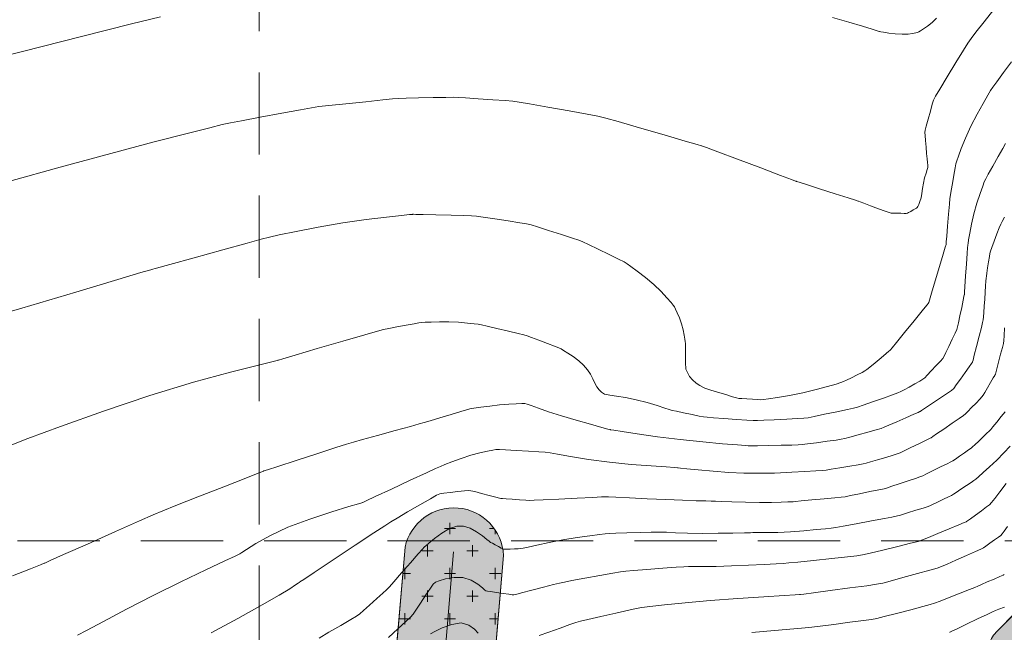
# Model space of a CAD drawing. Units: feet. Extents: x 557441 to 571898, y 9743190 to 9752394.
# Drawn here: x 565085 to 565145, y 9745094 to 9745132 of the extents above; entities that cross this region are included whole.
import ezdxf

# ---------------------------------------------------------------- set-up
doc = ezdxf.new("R2010")
doc.units = ezdxf.units.FT
doc.header["$MEASUREMENT"] = 0
doc.linetypes.add('HIDDEN', pattern=[0.375, 0.25, -0.125])
for name, color, linetype, lineweight in [('CURVA_AUXILIAR', 9, 'CONTINUOUS', 0), ('CURVA_MESTRA', 3, 'CONTINUOUS', 0), ('RIO', 150, 'CONTINUOUS', 0), ('UTM', 9, 'CONTINUOUS', 0), ('VALO', 7, 'CONTINUOUS', 0), ('VEGETAÇÃO', 92, 'CONTINUOUS', 0)]:
    doc.layers.add(name, color=color, linetype=linetype, lineweight=lineweight)

msp = doc.modelspace()

# ---------------------------------------------------------------- hatches: boundary and pattern name
at = {"layer": 'VEGETAÇÃO'}
h = msp.add_hatch(dxfattribs=at)
h.set_pattern_fill('CROSS', color=256, scale=5.5, style=0)
edge = h.paths.add_edge_path()
edge.add_arc((565090.322, 9745027.603), 5, 641.63753, 716.40326, ccw=False)
edge.add_line((565091.331, 9745022.706), (565081.63, 9745020.708))
edge.add_arc((565082.639, 9745015.811), 5, 101.63753, 165.45016)
edge.add_line((565077.799, 9745017.067), (565070.821, 9744990.181))
edge.add_arc((565065.981, 9744991.437), 5, 615.01353, 705.45016, ccw=False)
edge.add_line((565064.689, 9744986.607), (565054.544, 9744989.322))
edge.add_line((565054.544, 9744989.322), (565044.206, 9744991.135))
edge.add_arc((565043.343, 9744986.21), 5, 80.05347, 159.4324)
edge.add_line((565038.662, 9744987.967), (565037.071, 9744983.729))
edge.add_line((565037.071, 9744983.729), (565079.478, 9744983.729))
edge.add_line((565079.478, 9744983.729), (565085.915, 9745008.528))
edge.add_arc((565090.754, 9745007.272), 5, 461.63753, 525.45016, ccw=False)
edge.add_line((565089.746, 9745012.169), (565099.817, 9745014.244))
edge.add_line((565099.817, 9745014.244), (565110.717, 9745016.489))
edge.add_arc((565110.314, 9745018.448), 2, 281.63753, 323.66148)
edge.add_line((565111.925, 9745017.262), (565117.732, 9745025.156))
edge.add_arc((565121.759, 9745022.194), 5, 425.70679, 503.66148, ccw=False)
edge.add_line((565123.816, 9745026.751), (565130.854, 9745023.574))
edge.add_arc((565131.677, 9745025.397), 2, 245.70679, 282.51885)
edge.add_line((565132.11, 9745023.445), (565153.622, 9745028.221))
edge.add_arc((565154.055, 9745026.268), 2, 426.49471, 462.51885, ccw=False)
edge.add_line((565154.853, 9745028.103), (565182.355, 9745016.141))
edge.add_arc((565183.153, 9745017.975), 2, 246.49471, 289.93744)
edge.add_line((565183.835, 9745016.095), (565200.381, 9745022.097))
edge.add_line((565200.381, 9745022.097), (565204.641, 9745025.393))
edge.add_arc((565205.865, 9745023.812), 2, 407.81635, 487.73192, ccw=False)
edge.add_line((565207.208, 9745025.293), (565219.885, 9745013.805))
edge.add_arc((565221.228, 9745015.287), 2, 227.81635, 279.35214)
edge.add_line((565221.553, 9745013.314), (565263.577, 9745020.235))
edge.add_arc((565263.252, 9745022.208), 2, 279.35214, 290.75606)
edge.add_line((565263.961, 9745020.338), (565277.253, 9745025.375))
edge.add_arc((565277.962, 9745023.505), 2, 408.47993, 470.75606, ccw=False)
edge.add_line((565279.287, 9745025.002), (565284.904, 9745020.03))
edge.add_arc((565286.23, 9745021.527), 2, 228.47993, 294.94745)
edge.add_line((565287.074, 9745019.714), (565307.451, 9745029.193))
edge.add_arc((565308.294, 9745027.38), 2, 441.29634, 474.94745, ccw=False)
edge.add_line((565308.597, 9745029.356), (565329.883, 9745026.098))
edge.add_arc((565330.186, 9745028.075), 2, 261.29634, 274.03119)
edge.add_line((565330.326, 9745026.08), (565336.049, 9745026.483))
edge.add_arc((565336.189, 9745024.488), 2, 399.45382, 454.03119, ccw=False)
edge.add_line((565337.733, 9745025.759), (565338.033, 9745025.395))
edge.add_arc((565336.488, 9745024.124), 2, 383.77913, 399.45382, ccw=False)
edge.add_line((565338.319, 9745024.931), (565339.578, 9745022.072))
edge.add_arc((565341.408, 9745022.879), 2, 203.77913, 254.10505)
edge.add_line((565340.861, 9745020.955), (565342.882, 9745020.38))
edge.add_arc((565342.334, 9745018.456), 2, 395.04186, 434.10505, ccw=False)
edge.add_line((565343.972, 9745019.605), (565347.663, 9745014.341))
edge.add_arc((565348.832, 9745016.158), 2.16, 237.25499, 372.82873)
edge.add_line((565350.938, 9745016.637), (565346.432, 9745023.063))
edge.add_arc((565344.794, 9745021.915), 2, 35.04186, 74.10505)
edge.add_line((565345.342, 9745023.838), (565343.763, 9745024.288))
edge.add_arc((565344.311, 9745026.211), 2, 563.77913, 614.10505, ccw=False)
edge.add_line((565342.481, 9745025.405), (565341.757, 9745027.047))
edge.add_arc((565339.927, 9745026.241), 2, 23.77913, 39.45382)
edge.add_line((565341.471, 9745027.512), (565341.046, 9745028.738))
edge.add_line((565341.046, 9745028.738), (565343.34, 9745031.513))
edge.add_arc((565341.906, 9745032.908), 2, 315.80121, 343.31774)
edge.add_line((565343.822, 9745032.333), (565345.854, 9745039.113))
edge.add_arc((565350.643, 9745037.677), 5, 468.03031, 523.31774, ccw=False)
edge.add_line((565349.096, 9745042.432), (565365.369, 9745047.729))
edge.add_arc((565366.916, 9745042.974), 5, 428.80255, 468.03031, ccw=False)
edge.add_line((565368.724, 9745047.636), (565387.019, 9745040.541))
edge.add_arc((565388.827, 9745045.203), 5, 248.80255, 297.05312)
edge.add_line((565391.101, 9745040.75), (565400.55, 9745045.576))
edge.add_arc((565402.824, 9745041.123), 5, 401.20022, 477.05312, ccw=False)
edge.add_line((565406.587, 9745044.416), (565412.794, 9745037.326))
edge.add_arc((565414.255, 9745040.211), 3.234, 243.14186, 379.25857)
edge.add_line((565417.309, 9745041.278), (565408.021, 9745051.886))
edge.add_arc((565404.259, 9745048.593), 5, 41.20022, 117.05312)
edge.add_line((565401.985, 9745053.046), (565389.935, 9745046.892))
edge.add_arc((565387.661, 9745051.345), 5, 606.7127, 657.05312, ccw=False)
edge.add_line((565385.684, 9745046.752), (565369.028, 9745053.921))
edge.add_arc((565367.051, 9745049.328), 5, 66.7127, 108.03031)
edge.add_line((565365.504, 9745054.083), (565344.176, 9745047.14))
edge.add_arc((565345.724, 9745042.386), 5, 108.03031, 161.90973)
edge.add_line((565340.971, 9745043.939), (565337.894, 9745034.519))
edge.add_line((565337.894, 9745034.519), (565332.756, 9745031.764))
edge.add_arc((565331.81, 9745033.526), 2, 620.95263, 658.20551, ccw=False)
edge.add_line((565331.496, 9745031.551), (565307.365, 9745035.393))
edge.add_arc((565307.05, 9745033.418), 2, 80.95263, 114.94745)
edge.add_line((565306.207, 9745035.232), (565288.107, 9745026.812))
edge.add_arc((565287.264, 9745028.625), 2, 588.47993, 654.94745, ccw=False)
edge.add_line((565285.938, 9745027.128), (565280.551, 9745031.898))
edge.add_arc((565279.225, 9745030.4), 2, 48.47993, 110.75606)
edge.add_line((565278.516, 9745032.27), (565262.208, 9745026.09))
edge.add_line((565262.208, 9745026.09), (565223.436, 9745019.705))
edge.add_arc((565223.111, 9745021.678), 2, 587.81635, 639.35214, ccw=False)
edge.add_line((565221.768, 9745020.196), (565208.834, 9745031.917))
edge.add_arc((565210.177, 9745033.399), 2, 526.27175, 587.81635, ccw=False)
edge.add_line((565208.234, 9745033.874), (565210.167, 9745041.786))
edge.add_arc((565208.224, 9745042.26), 2, 346.27175, 371.93535)
edge.add_line((565210.181, 9745042.674), (565207.666, 9745054.572))
edge.add_arc((565204.9, 9745053.152), 3.11, 27.18706, 176.68364)
edge.add_line((565201.795, 9745053.331), (565204.028, 9745042.77))
edge.add_arc((565202.071, 9745042.356), 2, 346.27175, 371.93535, ccw=False)
edge.add_line((565204.014, 9745041.882), (565202.876, 9745037.222))
edge.add_arc((565200.933, 9745037.697), 2, 667.73192, 706.27175, ccw=False)
edge.add_line((565202.157, 9745036.115), (565195.5, 9745030.964))
edge.add_line((565195.5, 9745030.964), (565184.17, 9745026.854))
edge.add_arc((565183.488, 9745028.734), 2, 606.49471, 649.93744, ccw=False)
edge.add_line((565182.69, 9745026.9), (565155.859, 9745038.57))
edge.add_arc((565155.062, 9745036.736), 2, 66.49471, 102.51885)
edge.add_line((565154.628, 9745038.688), (565133.191, 9745033.928))
edge.add_arc((565132.758, 9745035.881), 2, 605.70679, 642.51885, ccw=False)
edge.add_line((565131.935, 9745034.058), (565120.384, 9745039.271))
edge.add_arc((565119.562, 9745037.449), 2, 65.70679, 122.03058)
edge.add_line((565118.501, 9745039.144), (565113.467, 9745035.995))
edge.add_arc((565114.528, 9745034.299), 2, 122.03058, 143.87066)
edge.add_line((565112.912, 9745035.478), (565105.757, 9745025.677))
edge.add_arc((565105.354, 9745027.636), 2, 536.40326, 641.63753, ccw=False)
edge.add_line((565103.358, 9745027.761), (565104.1, 9745039.576))
edge.add_arc((565106.097, 9745039.451), 2, 474.01752, 536.40326, ccw=False)
edge.add_line((565105.282, 9745041.278), (565110.993, 9745043.822))
edge.add_arc((565110.179, 9745045.649), 2, 294.01752, 345.93181)
edge.add_line((565112.119, 9745045.163), (565115.177, 9745057.368))
edge.add_arc((565117.117, 9745056.882), 2, 500.43113, 525.93181, ccw=False)
edge.add_line((565115.576, 9745058.156), (565123.918, 9745068.252))
edge.add_arc((565125.46, 9745066.978), 2, 466.75846, 500.43113, ccw=False)
edge.add_line((565124.883, 9745068.893), (565143.943, 9745074.632))
edge.add_arc((565143.366, 9745076.547), 2, 286.75846, 343.3162)
edge.add_line((565145.282, 9745075.973), (565149.622, 9745090.455))
edge.add_arc((565151.538, 9745089.881), 2, 495.52543, 523.3162, ccw=False)
edge.add_line((565150.111, 9745091.282), (565156.263, 9745097.548))
edge.add_arc((565154.836, 9745098.949), 2, 315.52543, 340.5358)
edge.add_line((565156.722, 9745098.283), (565159.158, 9745105.178))
edge.add_arc((565161.044, 9745104.512), 2, 472.50672, 520.5358, ccw=False)
edge.add_line((565160.278, 9745106.359), (565166.159, 9745108.796))
edge.add_arc((565165.394, 9745110.644), 2, 292.50672, 351.63865)
edge.add_line((565167.372, 9745110.353), (565169.275, 9745123.297))
edge.add_line((565169.275, 9745123.297), (565173.494, 9745146.483))
edge.add_line((565173.494, 9745146.483), (565175.341, 9745167.745))
edge.add_arc((565177.333, 9745167.572), 2, 488.98889, 535.03494, ccw=False)
edge.add_line((565176.075, 9745169.127), (565194.085, 9745183.705))
edge.add_arc((565192.826, 9745185.259), 2, 308.98889, 327.31074)
edge.add_line((565194.509, 9745184.179), (565216.235, 9745218.034))
edge.add_arc((565213.528, 9745219.364), 3.016, 333.83486, 502.03638)
edge.add_line((565211.151, 9745221.219), (565189.114, 9745186.914))
edge.add_arc((565187.431, 9745187.995), 2, 670.29894, 687.28474, ccw=False)
edge.add_line((565188.725, 9745186.469), (565171.242, 9745171.643))
edge.add_arc((565172.536, 9745170.118), 2, 130.29894, 175.03494)
edge.add_line((565170.543, 9745170.291), (565168.538, 9745147.205))
edge.add_line((565168.538, 9745147.205), (565163.557, 9745125.609))
edge.add_arc((565165.506, 9745125.159), 2, 167.01302, 171.63865)
edge.add_line((565163.527, 9745125.45), (565161.931, 9745114.593))
edge.add_arc((565159.952, 9745114.884), 2, 652.50672, 711.63865, ccw=False)
edge.add_line((565160.718, 9745113.036), (565155.512, 9745110.879))
edge.add_arc((565156.278, 9745109.031), 2, 112.50672, 160.5358)
edge.add_line((565154.392, 9745109.698), (565151.508, 9745101.537))
edge.add_arc((565149.622, 9745102.203), 2, 675.52543, 700.5358, ccw=False)
edge.add_line((565151.049, 9745100.802), (565144.79, 9745094.427))
edge.add_arc((565146.217, 9745093.026), 2, 135.52543, 163.3162)
edge.add_line((565144.301, 9745093.6), (565140.462, 9745080.792))
edge.add_arc((565138.547, 9745081.366), 2, 646.68396, 703.3162, ccw=False)
edge.add_line((565139.121, 9745079.45), (565122.563, 9745074.488))
edge.add_arc((565121.989, 9745076.403), 2, 590.65084, 646.68396, ccw=False)
edge.add_line((565120.721, 9745074.857), (565114.108, 9745080.279))
edge.add_arc((565115.376, 9745081.826), 2, 535.11329, 590.65084, ccw=False)
edge.add_line((565113.383, 9745081.996), (565114.845, 9745099.1))
edge.add_arc((565111.824, 9745098.974), 3.024, 2.38912, 167.83746)
edge.add_line((565108.867, 9745099.611), (565107.136, 9745079.36))
edge.add_arc((565109.128, 9745079.189), 2, 175.11329, 230.65084)
edge.add_line((565107.86, 9745077.643), (565114.319, 9745072.347))
edge.add_arc((565113.051, 9745070.8), 2, 320.43113, 410.65084, ccw=False)
edge.add_line((565114.593, 9745069.526), (565108.256, 9745061.857))
edge.add_arc((565109.797, 9745060.583), 2, 140.43113, 165.93181)
edge.add_line((565107.857, 9745061.069), (565105.305, 9745050.885))
edge.add_arc((565103.365, 9745051.371), 2, 654.01752, 705.93181, ccw=False)
edge.add_line((565104.179, 9745049.544), (565098.767, 9745047.133))
edge.add_arc((565100.802, 9745042.566), 5, 114.01752, 121.34631)
edge.add_line((565098.201, 9745046.836), (565098.2, 9745046.616))
edge.add_line((565098.2, 9745046.616), (565097.497, 9745046.16))
edge.add_line((565097.497, 9745046.16), (565097.12, 9745045.729))
edge.add_line((565097.12, 9745045.729), (565096.85, 9745045.298))
edge.add_line((565096.85, 9745045.298), (565096.653, 9745044.831))
edge.add_line((565096.653, 9745044.831), (565096.509, 9745044.077))
edge.add_line((565096.509, 9745044.077), (565096.455, 9745043.52))
edge.add_line((565096.455, 9745043.52), (565096.33, 9745043.476))
edge.add_line((565096.33, 9745043.476), (565095.312, 9745027.289))

# ---------------------------------------------------------------- linework, layer by layer
at = {"layer": 'CURVA_AUXILIAR', "flags": 128}
for points in [[(565084.843, 9745121.864), (565087.897, 9745122.708), (565090.991, 9745123.551), (565093.613, 9745124.248), (565095.628, 9745124.77), (565096.995, 9745125.117), (565097.754, 9745125.307), (565098.254, 9745125.418), (565098.923, 9745125.545), (565100.052, 9745125.755), (565101.38, 9745126.002), (565102.509, 9745126.212), (565103.17, 9745126.333), (565103.616, 9745126.398), (565104.226, 9745126.465), (565105.259, 9745126.573), (565106.475, 9745126.7), (565107.508, 9745126.808), (565108.108, 9745126.869), (565108.476, 9745126.894), (565108.93, 9745126.907), (565109.687, 9745126.925), (565110.577, 9745126.945), (565111.334, 9745126.962), (565111.779, 9745126.971), (565112.092, 9745126.963), (565112.539, 9745126.934), (565113.3, 9745126.881), (565114.195, 9745126.819), (565114.956, 9745126.766), (565115.413, 9745126.73), (565115.797, 9745126.679), (565116.434, 9745126.568), (565117.535, 9745126.372), (565118.83, 9745126.141), (565119.931, 9745125.944), (565120.584, 9745125.823), (565121.074, 9745125.706), (565121.822, 9745125.492), (565123.103, 9745125.119), (565124.61, 9745124.681), (565125.89, 9745124.308), (565126.606, 9745124.1), (565126.87, 9745124.023), (565126.907, 9745124.012), (565126.943, 9745123.999), (565127.19, 9745123.906), (565127.862, 9745123.653), (565129.064, 9745123.202), (565130.479, 9745122.671), (565131.681, 9745122.219), (565132.353, 9745121.967), (565132.6, 9745121.874), (565132.635, 9745121.86), (565132.635, 9745121.86), (565132.635, 9745121.86), (565132.635, 9745121.86), (565132.636, 9745121.86), (565132.636, 9745121.86), (565132.636, 9745121.86), (565132.659, 9745121.853), (565132.822, 9745121.8), (565133.266, 9745121.658), (565134.059, 9745121.402), (565134.993, 9745121.102), (565135.786, 9745120.847), (565136.229, 9745120.704), (565136.393, 9745120.652), (565136.416, 9745120.644), (565136.428, 9745120.64), (565136.513, 9745120.609), (565136.743, 9745120.524), (565137.155, 9745120.372), (565137.639, 9745120.193), (565138.05, 9745120.041), (565138.286, 9745119.956), (565138.414, 9745119.924), (565138.542, 9745119.918), (565138.75, 9745119.915), (565138.995, 9745119.911), (565139.203, 9745119.908), (565139.323, 9745119.908), (565139.392, 9745119.922), (565139.468, 9745119.961), (565139.593, 9745120.031), (565139.741, 9745120.113), (565139.867, 9745120.183), (565139.939, 9745120.226), (565139.978, 9745120.263), (565140.017, 9745120.329), (565140.081, 9745120.448), (565140.158, 9745120.623), (565140.227, 9745120.85), (565140.274, 9745121.122), (565140.313, 9745121.427), (565140.363, 9745121.749), (565140.439, 9745122.07), (565140.524, 9745122.355), (565140.594, 9745122.568), (565140.633, 9745122.688), (565140.644, 9745122.761), (565140.637, 9745122.847), (565140.619, 9745123.001), (565140.593, 9745123.234), (565140.561, 9745123.55), (565140.525, 9745123.939), (565140.49, 9745124.331), (565140.463, 9745124.643), (565140.452, 9745124.827), (565140.47, 9745124.977), (565140.535, 9745125.218), (565140.652, 9745125.635), (565140.79, 9745126.125), (565140.907, 9745126.541), (565140.986, 9745126.796), (565141.103, 9745127.035), (565141.36, 9745127.464), (565141.812, 9745128.209), (565142.345, 9745129.086), (565142.797, 9745129.831), (565143.065, 9745130.266), (565143.262, 9745130.551), (565143.555, 9745130.929), (565144.057, 9745131.566), (565144.647, 9745132.316)], [(565082.555, 9745128.991), (565085.606, 9745129.757), (565089.195, 9745130.659), (565092.245, 9745131.425), (565093.993, 9745131.863)], [(565134.848, 9745131.822), (565135.831, 9745131.543), (565136.654, 9745131.293), (565137.245, 9745131.106), (565137.563, 9745131.004), (565137.681, 9745130.967), (565137.697, 9745130.961), (565137.706, 9745130.96), (565137.77, 9745130.95), (565137.943, 9745130.923), (565138.257, 9745130.876), (565138.658, 9745130.828), (565139.071, 9745130.801), (565139.429, 9745130.813), (565139.711, 9745130.848), (565139.906, 9745130.885), (565140.015, 9745130.909), (565140.09, 9745130.941), (565140.194, 9745131.005), (565140.376, 9745131.125), (565140.619, 9745131.297), (565140.892, 9745131.514), (565141.169, 9745131.772)], [(565145.356, 9745124.159), (565145.185, 9745123.862), (565144.909, 9745123.369), (565144.585, 9745122.788), (565144.309, 9745122.295), (565144.15, 9745122.006), (565144.061, 9745121.816), (565143.967, 9745121.562), (565143.811, 9745121.122), (565143.617, 9745120.536), (565143.429, 9745119.885), (565143.281, 9745119.25), (565143.178, 9745118.696), (565143.112, 9745118.288), (565143.078, 9745118.066), (565143.066, 9745117.985), (565143.064, 9745117.973), (565143.063, 9745117.955), (565143.054, 9745117.824), (565143.029, 9745117.471), (565142.985, 9745116.839), (565142.933, 9745116.096), (565142.888, 9745115.463), (565142.864, 9745115.11), (565142.855, 9745114.98), (565142.853, 9745114.961), (565142.851, 9745114.949), (565142.832, 9745114.86), (565142.782, 9745114.62), (565142.693, 9745114.191), (565142.587, 9745113.685), (565142.497, 9745113.256), (565142.442, 9745113.005), (565142.388, 9745112.84), (565142.288, 9745112.619), (565142.114, 9745112.248), (565141.909, 9745111.81), (565141.735, 9745111.438), (565141.63, 9745111.222), (565141.542, 9745111.09), (565141.396, 9745110.927), (565141.144, 9745110.655), (565140.847, 9745110.335), (565140.595, 9745110.063), (565140.445, 9745109.906), (565140.33, 9745109.815), (565140.153, 9745109.711), (565139.848, 9745109.541), (565139.49, 9745109.34), (565139.186, 9745109.169), (565138.999, 9745109.068), (565138.82, 9745108.991), (565138.495, 9745108.875), (565137.93, 9745108.676), (565137.265, 9745108.442), (565136.699, 9745108.243), (565136.365, 9745108.128), (565136.118, 9745108.059), (565135.746, 9745107.979), (565135.11, 9745107.845), (565134.363, 9745107.688), (565133.727, 9745107.555), (565133.353, 9745107.479), (565133.089, 9745107.445), (565132.71, 9745107.424), (565132.065, 9745107.392), (565131.305, 9745107.355), (565130.66, 9745107.323), (565130.281, 9745107.307), (565130.016, 9745107.309), (565129.638, 9745107.333), (565128.997, 9745107.378), (565128.242, 9745107.431), (565127.601, 9745107.476), (565127.23, 9745107.503), (565127.008, 9745107.531), (565126.745, 9745107.583), (565126.309, 9745107.674), (565125.795, 9745107.781), (565125.359, 9745107.872), (565125.102, 9745107.927), (565124.919, 9745107.977), (565124.653, 9745108.062), (565124.19, 9745108.213), (565123.578, 9745108.398), (565122.909, 9745108.575), (565122.268, 9745108.708), (565121.718, 9745108.797), (565121.317, 9745108.852), (565121.096, 9745108.882), (565120.993, 9745108.909), (565120.919, 9745108.955), (565120.805, 9745109.041), (565120.661, 9745109.172), (565120.518, 9745109.352), (565120.395, 9745109.579), (565120.277, 9745109.84), (565120.136, 9745110.118), (565119.949, 9745110.397), (565119.711, 9745110.672), (565119.42, 9745110.939), (565119.085, 9745111.193), (565118.757, 9745111.412), (565118.499, 9745111.573), (565118.345, 9745111.665), (565118.203, 9745111.732), (565117.95, 9745111.83), (565117.51, 9745111.999), (565116.993, 9745112.197), (565116.554, 9745112.365), (565116.291, 9745112.463), (565116.078, 9745112.526), (565115.735, 9745112.609), (565115.142, 9745112.749), (565114.446, 9745112.913), (565113.854, 9745113.053), (565113.511, 9745113.132), (565113.307, 9745113.17), (565113.067, 9745113.197), (565112.659, 9745113.238), (565112.118, 9745113.282), (565111.523, 9745113.312), (565110.948, 9745113.315), (565110.451, 9745113.3), (565110.086, 9745113.281), (565109.875, 9745113.267), (565109.702, 9745113.244), (565109.419, 9745113.194), (565108.931, 9745113.104), (565108.357, 9745112.999), (565107.869, 9745112.91), (565107.557, 9745112.848), (565107.182, 9745112.749), (565106.423, 9745112.528), (565105.09, 9745112.138), (565103.522, 9745111.679), (565102.19, 9745111.288), (565101.445, 9745111.07), (565101.17, 9745110.989), (565101.131, 9745110.978), (565101.085, 9745110.966), (565100.761, 9745110.885), (565099.882, 9745110.664), (565098.251, 9745110.247), (565096.001, 9745109.632), (565093.346, 9745108.83), (565090.531, 9745107.882), (565087.929, 9745106.944), (565085.946, 9745106.205), (565084.864, 9745105.799)], [(565145.287, 9745119.67), (565145.146, 9745119.418), (565145.066, 9745119.252), (565144.979, 9745119.029), (565144.837, 9745118.653), (565144.669, 9745118.212), (565144.527, 9745117.836), (565144.446, 9745117.617), (565144.407, 9745117.474), (565144.375, 9745117.284), (565144.326, 9745116.965), (565144.268, 9745116.589), (565144.219, 9745116.269), (565144.191, 9745116.083), (565144.177, 9745115.959), (565144.166, 9745115.792), (565144.149, 9745115.502), (565144.125, 9745115.114), (565144.096, 9745114.682), (565144.064, 9745114.256), (565144.035, 9745113.882), (565144.012, 9745113.606), (565143.996, 9745113.44), (565143.964, 9745113.275), (565143.887, 9745112.97), (565143.751, 9745112.439), (565143.592, 9745111.813), (565143.456, 9745111.282), (565143.38, 9745110.985), (565143.352, 9745110.875), (565143.348, 9745110.86), (565143.341, 9745110.849), (565143.29, 9745110.777), (565143.152, 9745110.582), (565142.904, 9745110.231), (565142.612, 9745109.819), (565142.364, 9745109.469), (565142.213, 9745109.265), (565142.075, 9745109.135), (565141.832, 9745108.968), (565141.409, 9745108.688), (565140.913, 9745108.358), (565140.49, 9745108.078), (565140.254, 9745107.921), (565140.167, 9745107.863), (565140.155, 9745107.855), (565140.141, 9745107.849), (565140.043, 9745107.806), (565139.778, 9745107.689), (565139.303, 9745107.479), (565138.745, 9745107.233), (565138.27, 9745107.024), (565137.99, 9745106.903), (565137.789, 9745106.83), (565137.493, 9745106.745), (565136.989, 9745106.602), (565136.395, 9745106.435), (565135.891, 9745106.293), (565135.593, 9745106.211), (565135.377, 9745106.167), (565135.058, 9745106.121), (565134.513, 9745106.047), (565133.873, 9745105.96), (565133.328, 9745105.886), (565133.005, 9745105.845), (565132.756, 9745105.827), (565132.371, 9745105.818), (565131.711, 9745105.805), (565130.934, 9745105.791), (565130.273, 9745105.778), (565129.904, 9745105.771), (565129.768, 9745105.768), (565129.749, 9745105.768), (565129.723, 9745105.77), (565129.544, 9745105.784), (565129.057, 9745105.823), (565128.16, 9745105.895), (565126.952, 9745106.005), (565125.582, 9745106.15), (565124.203, 9745106.325), (565122.973, 9745106.5), (565122.054, 9745106.639), (565121.555, 9745106.716), (565121.371, 9745106.744), (565121.345, 9745106.748), (565121.325, 9745106.753), (565121.188, 9745106.79), (565120.816, 9745106.892), (565120.137, 9745107.077), (565119.269, 9745107.322), (565118.372, 9745107.589), (565117.588, 9745107.845), (565116.966, 9745108.064), (565116.534, 9745108.224), (565116.294, 9745108.31), (565116.144, 9745108.339), (565115.953, 9745108.338), (565115.621, 9745108.325), (565115.16, 9745108.3), (565114.611, 9745108.255), (565114.022, 9745108.188), (565113.472, 9745108.114), (565113.052, 9745108.053), (565112.805, 9745108.014), (565112.599, 9745107.965), (565112.257, 9745107.863), (565111.666, 9745107.684), (565110.971, 9745107.474), (565110.38, 9745107.296), (565110.023, 9745107.188), (565109.713, 9745107.1), (565109.184, 9745106.953), (565108.268, 9745106.7), (565107.191, 9745106.403), (565106.275, 9745106.15), (565105.73, 9745105.998), (565105.313, 9745105.871), (565104.665, 9745105.662), (565103.554, 9745105.302), (565102.246, 9745104.877), (565101.135, 9745104.516), (565100.513, 9745104.315), (565100.285, 9745104.24), (565100.252, 9745104.23), (565100.212, 9745104.214), (565099.937, 9745104.105), (565099.188, 9745103.81), (565097.847, 9745103.281), (565096.27, 9745102.659), (565094.93, 9745102.13), (565094.138, 9745101.816), (565093.564, 9745101.574), (565092.715, 9745101.198), (565091.267, 9745100.554), (565089.562, 9745099.796), (565088.114, 9745099.151), (565087.304, 9745098.791), (565087.006, 9745098.658), (565086.963, 9745098.639), (565086.931, 9745098.626), (565086.707, 9745098.536), (565086.099, 9745098.291), (565085.011, 9745097.854)], [(565145.286, 9745112.942), (565145.265, 9745112.458), (565145.251, 9745112.175), (565145.224, 9745111.991), (565145.163, 9745111.747), (565145.055, 9745111.336), (565144.928, 9745110.853), (565144.821, 9745110.442), (565144.76, 9745110.212), (565144.738, 9745110.128), (565144.735, 9745110.115), (565144.73, 9745110.107), (565144.697, 9745110.05), (565144.608, 9745109.895), (565144.449, 9745109.617), (565144.261, 9745109.29), (565144.102, 9745109.011), (565144.006, 9745108.849), (565143.926, 9745108.744), (565143.794, 9745108.605), (565143.566, 9745108.371), (565143.298, 9745108.095), (565143.07, 9745107.861), (565142.93, 9745107.722), (565142.794, 9745107.612), (565142.546, 9745107.439), (565142.113, 9745107.141), (565141.604, 9745106.791), (565141.171, 9745106.493), (565140.93, 9745106.327), (565140.84, 9745106.265), (565140.828, 9745106.257), (565140.816, 9745106.251), (565140.731, 9745106.209), (565140.501, 9745106.097), (565140.089, 9745105.896), (565139.604, 9745105.659), (565139.192, 9745105.458), (565138.949, 9745105.341), (565138.775, 9745105.274), (565138.522, 9745105.197), (565138.09, 9745105.069), (565137.582, 9745104.919), (565137.15, 9745104.792), (565136.893, 9745104.718), (565136.698, 9745104.674), (565136.398, 9745104.622), (565135.884, 9745104.535), (565135.279, 9745104.433), (565134.764, 9745104.347), (565134.457, 9745104.297), (565134.213, 9745104.272), (565133.822, 9745104.249), (565133.151, 9745104.213), (565132.36, 9745104.17), (565131.689, 9745104.133), (565131.313, 9745104.113), (565131.175, 9745104.105), (565131.155, 9745104.104), (565131.14, 9745104.104), (565131.032, 9745104.103), (565130.741, 9745104.101), (565130.199, 9745104.099), (565129.446, 9745104.11), (565128.546, 9745104.147), (565127.578, 9745104.219), (565126.674, 9745104.305), (565125.982, 9745104.379), (565125.603, 9745104.42), (565125.464, 9745104.435), (565125.444, 9745104.437), (565125.418, 9745104.439), (565125.234, 9745104.451), (565124.735, 9745104.483), (565123.82, 9745104.544), (565122.61, 9745104.639), (565121.286, 9745104.774), (565120.015, 9745104.944), (565118.923, 9745105.119), (565118.125, 9745105.26), (565117.674, 9745105.338), (565117.383, 9745105.375), (565117.002, 9745105.4), (565116.361, 9745105.439), (565115.606, 9745105.484), (565114.965, 9745105.522), (565114.606, 9745105.543), (565114.474, 9745105.551), (565114.455, 9745105.552), (565114.446, 9745105.551), (565114.381, 9745105.539), (565114.204, 9745105.509), (565113.874, 9745105.448), (565113.415, 9745105.349), (565112.862, 9745105.2), (565112.264, 9745105.001), (565111.703, 9745104.793), (565111.272, 9745104.624), (565111.008, 9745104.516), (565110.719, 9745104.388), (565110.16, 9745104.128), (565109.181, 9745103.671), (565108.03, 9745103.134), (565107.051, 9745102.678), (565106.505, 9745102.422), (565106.303, 9745102.328), (565106.274, 9745102.315), (565106.244, 9745102.306), (565106.031, 9745102.243), (565105.453, 9745102.07), (565104.403, 9745101.752), (565103.076, 9745101.319), (565101.745, 9745100.817), (565100.635, 9745100.298), (565099.797, 9745099.826), (565099.235, 9745099.469), (565098.938, 9745099.275), (565098.829, 9745099.203), (565098.813, 9745099.193), (565098.78, 9745099.178), (565098.548, 9745099.068), (565097.918, 9745098.771), (565096.763, 9745098.224), (565095.233, 9745097.49), (565093.552, 9745096.66), (565091.931, 9745095.829), (565090.532, 9745095.092), (565089.507, 9745094.543), (565088.953, 9745094.244)], [(565145.335, 9745107.829), (565145.101, 9745107.547), (565144.826, 9745107.215), (565144.592, 9745106.933), (565144.454, 9745106.769), (565144.359, 9745106.666), (565144.224, 9745106.534), (565143.994, 9745106.312), (565143.724, 9745106.051), (565143.495, 9745105.829), (565143.359, 9745105.7), (565143.26, 9745105.619), (565143.113, 9745105.516), (565142.861, 9745105.343), (565142.566, 9745105.14), (565142.314, 9745104.967), (565142.162, 9745104.864), (565142.03, 9745104.789), (565141.803, 9745104.677), (565141.412, 9745104.485), (565140.951, 9745104.259), (565140.559, 9745104.066), (565140.327, 9745103.954), (565140.153, 9745103.883), (565139.888, 9745103.792), (565139.434, 9745103.639), (565138.901, 9745103.459), (565138.447, 9745103.306), (565138.178, 9745103.218), (565137.973, 9745103.163), (565137.656, 9745103.096), (565137.113, 9745102.984), (565136.474, 9745102.853), (565135.931, 9745102.741), (565135.609, 9745102.677), (565135.365, 9745102.642), (565134.989, 9745102.605), (565134.344, 9745102.546), (565133.586, 9745102.477), (565132.942, 9745102.417), (565132.582, 9745102.384), (565132.449, 9745102.372), (565132.43, 9745102.37), (565132.419, 9745102.37), (565132.339, 9745102.367), (565132.123, 9745102.358), (565131.719, 9745102.343), (565131.135, 9745102.329), (565130.397, 9745102.326), (565129.552, 9745102.34), (565128.732, 9745102.362), (565128.091, 9745102.384), (565127.739, 9745102.396), (565127.609, 9745102.401), (565127.591, 9745102.402), (565127.574, 9745102.402), (565127.458, 9745102.406), (565127.142, 9745102.415), (565126.553, 9745102.433), (565125.722, 9745102.461), (565124.704, 9745102.5), (565123.577, 9745102.549), (565122.507, 9745102.599), (565121.68, 9745102.639), (565121.227, 9745102.661), (565121.06, 9745102.669), (565121.036, 9745102.67), (565121.008, 9745102.669), (565120.811, 9745102.659), (565120.278, 9745102.633), (565119.325, 9745102.586), (565118.203, 9745102.531), (565117.249, 9745102.484), (565116.706, 9745102.458), (565116.432, 9745102.454), (565116.194, 9745102.467), (565115.819, 9745102.492), (565115.377, 9745102.523), (565115.001, 9745102.549), (565114.792, 9745102.563), (565114.714, 9745102.568), (565114.703, 9745102.569), (565114.703, 9745102.569), (565114.703, 9745102.569), (565114.703, 9745102.569), (565114.691, 9745102.572), (565114.608, 9745102.594), (565114.383, 9745102.652), (565113.98, 9745102.756), (565113.505, 9745102.879), (565113.102, 9745102.983), (565112.865, 9745103.04), (565112.701, 9745103.052), (565112.469, 9745103.029), (565112.075, 9745102.983), (565111.612, 9745102.928), (565111.218, 9745102.882), (565110.979, 9745102.845), (565110.767, 9745102.759), (565110.401, 9745102.551), (565109.766, 9745102.18), (565109.019, 9745101.745), (565108.384, 9745101.375), (565107.996, 9745101.145), (565107.63, 9745100.913), (565106.973, 9745100.478), (565105.831, 9745099.72), (565104.487, 9745098.828), (565103.345, 9745098.069), (565102.707, 9745097.645), (565102.472, 9745097.489), (565102.438, 9745097.467), (565102.429, 9745097.461), (565102.366, 9745097.419), (565102.196, 9745097.305), (565101.851, 9745097.081), (565101.221, 9745096.696), (565100.181, 9745096.097), (565098.696, 9745095.276), (565097.087, 9745094.402)], [(565145.388, 9745103.469), (565145.014, 9745102.978), (565144.697, 9745102.56), (565144.51, 9745102.32), (565144.382, 9745102.188), (565144.201, 9745102.05), (565143.894, 9745101.825), (565143.533, 9745101.56), (565143.226, 9745101.335), (565143.054, 9745101.209), (565142.991, 9745101.163), (565142.982, 9745101.156), (565142.965, 9745101.149), (565142.845, 9745101.098), (565142.519, 9745100.962), (565141.935, 9745100.718), (565141.249, 9745100.43), (565140.666, 9745100.186), (565140.317, 9745100.044), (565140.037, 9745099.955), (565139.587, 9745099.842), (565138.813, 9745099.652), (565137.902, 9745099.429), (565137.128, 9745099.24), (565136.667, 9745099.131), (565136.312, 9745099.072), (565135.758, 9745099.012), (565134.807, 9745098.914), (565133.689, 9745098.799), (565132.738, 9745098.702), (565132.186, 9745098.646), (565131.843, 9745098.617), (565131.415, 9745098.592), (565130.683, 9745098.551), (565129.729, 9745098.503), (565128.708, 9745098.462), (565127.763, 9745098.439), (565126.975, 9745098.43), (565126.409, 9745098.429), (565126.081, 9745098.427), (565125.801, 9745098.414), (565125.332, 9745098.38), (565124.52, 9745098.319), (565123.566, 9745098.247), (565122.754, 9745098.186), (565122.278, 9745098.148), (565121.949, 9745098.106), (565121.488, 9745098.024), (565120.705, 9745097.881), (565119.785, 9745097.713), (565119.002, 9745097.569), (565118.547, 9745097.485), (565118.259, 9745097.422), (565117.893, 9745097.33), (565117.28, 9745097.171), (565116.558, 9745096.984), (565115.944, 9745096.826), (565115.602, 9745096.737), (565115.475, 9745096.704), (565115.457, 9745096.7), (565115.457, 9745096.7), (565115.457, 9745096.7), (565115.457, 9745096.7), (565115.447, 9745096.701), (565115.374, 9745096.712), (565115.178, 9745096.74), (565114.826, 9745096.791), (565114.412, 9745096.851), (565114.06, 9745096.902), (565113.864, 9745096.93), (565113.791, 9745096.941), (565113.781, 9745096.942), (565113.773, 9745096.949), (565113.716, 9745096.997), (565113.563, 9745097.126), (565113.276, 9745097.355), (565112.873, 9745097.602), (565112.381, 9745097.764), (565111.841, 9745097.769), (565111.33, 9745097.67), (565110.936, 9745097.552), (565110.711, 9745097.47), (565110.575, 9745097.358), (565110.408, 9745097.119), (565110.13, 9745096.699), (565109.803, 9745096.204), (565109.525, 9745095.783), (565109.356, 9745095.535), (565109.198, 9745095.355), (565108.916, 9745095.089), (565108.427, 9745094.636), (565107.852, 9745094.103)], [(565117.004, 9745094.224), (565117.596, 9745094.436), (565118.293, 9745094.686), (565118.885, 9745094.899), (565119.239, 9745095.023), (565119.522, 9745095.103), (565119.975, 9745095.209), (565120.756, 9745095.388), (565121.674, 9745095.597), (565122.454, 9745095.775), (565122.916, 9745095.878), (565123.251, 9745095.934), (565123.748, 9745095.993), (565124.633, 9745096.09), (565125.88, 9745096.218), (565127.402, 9745096.354), (565129.082, 9745096.482), (565130.675, 9745096.589), (565131.905, 9745096.666), (565132.579, 9745096.708), (565132.827, 9745096.723), (565132.863, 9745096.725), (565132.893, 9745096.729), (565133.103, 9745096.757), (565133.676, 9745096.833), (565134.7, 9745096.969), (565135.904, 9745097.129), (565136.928, 9745097.264), (565137.523, 9745097.347), (565137.89, 9745097.418), (565138.346, 9745097.54), (565139.106, 9745097.752), (565140.002, 9745098.001), (565140.763, 9745098.212), (565141.204, 9745098.337), (565141.473, 9745098.431), (565141.8, 9745098.573), (565142.346, 9745098.817), (565142.988, 9745099.103), (565143.534, 9745099.347), (565143.846, 9745099.488), (565144.008, 9745099.573), (565144.159, 9745099.674), (565144.401, 9745099.843), (565144.685, 9745100.042), (565144.927, 9745100.21), (565145.068, 9745100.313), (565145.158, 9745100.408), (565145.275, 9745100.577), (565145.471, 9745100.87)], [(565129.928, 9745094.414), (565131.313, 9745094.531), (565132.491, 9745094.631), (565133.174, 9745094.69), (565133.587, 9745094.733), (565134.087, 9745094.797), (565134.918, 9745094.906), (565135.897, 9745095.035), (565136.729, 9745095.144), (565137.215, 9745095.211), (565137.54, 9745095.273), (565137.979, 9745095.384), (565138.722, 9745095.577), (565139.596, 9745095.804), (565140.339, 9745095.996), (565140.77, 9745096.111), (565141.039, 9745096.196), (565141.376, 9745096.326), (565141.939, 9745096.549), (565142.602, 9745096.811), (565143.166, 9745097.034), (565143.491, 9745097.163), (565143.679, 9745097.241), (565143.893, 9745097.334), (565144.246, 9745097.488), (565144.661, 9745097.669), (565145.014, 9745097.823), (565145.211, 9745097.909), (565145.283, 9745097.941)], [(565141.962, 9745094.425), (565141.979, 9745094.433), (565142.096, 9745094.49), (565142.416, 9745094.644), (565142.987, 9745094.919), (565143.66, 9745095.244), (565144.231, 9745095.52), (565144.561, 9745095.677), (565144.748, 9745095.759), (565144.954, 9745095.833), (565145.291, 9745095.952)], [(565110.403, 9745094.332), (565110.667, 9745094.476), (565111.124, 9745094.695), (565111.699, 9745094.91), (565112.271, 9745094.996), (565112.739, 9745094.872), (565113.086, 9745094.622), (565113.315, 9745094.378)]]:
    msp.add_lwpolyline(points, dxfattribs=at)
at = {"layer": 'CURVA_MESTRA', "flags": 128}
for points in [[(565082.115, 9745113.151), (565085.563, 9745114.151), (565088.858, 9745115.123), (565091.413, 9745115.883), (565092.813, 9745116.301), (565093.329, 9745116.455), (565093.403, 9745116.477), (565093.446, 9745116.489), (565093.75, 9745116.574), (565094.574, 9745116.803), (565096.049, 9745117.213), (565097.784, 9745117.695), (565099.259, 9745118.105), (565100.112, 9745118.34), (565100.621, 9745118.468), (565101.22, 9745118.596), (565102.241, 9745118.807), (565103.592, 9745119.071), (565105.077, 9745119.329), (565106.509, 9745119.535), (565107.744, 9745119.683), (565108.649, 9745119.779), (565109.139, 9745119.829), (565109.319, 9745119.848), (565109.345, 9745119.85), (565109.368, 9745119.85), (565109.528, 9745119.846), (565109.964, 9745119.836), (565110.743, 9745119.818), (565111.66, 9745119.797), (565112.439, 9745119.779), (565112.895, 9745119.766), (565113.2, 9745119.74), (565113.613, 9745119.679), (565114.312, 9745119.571), (565115.133, 9745119.444), (565115.832, 9745119.335), (565116.242, 9745119.269), (565116.523, 9745119.203), (565116.915, 9745119.081), (565117.581, 9745118.868), (565118.364, 9745118.619), (565119.03, 9745118.406), (565119.419, 9745118.279), (565119.674, 9745118.177), (565120.014, 9745118.013), (565120.589, 9745117.731), (565121.264, 9745117.398), (565121.839, 9745117.116), (565122.171, 9745116.95), (565122.366, 9745116.835), (565122.594, 9745116.673), (565122.978, 9745116.39), (565123.471, 9745116.01), (565123.98, 9745115.581), (565124.427, 9745115.151), (565124.782, 9745114.769), (565125.03, 9745114.484), (565125.165, 9745114.323), (565125.235, 9745114.221), (565125.301, 9745114.09), (565125.408, 9745113.863), (565125.54, 9745113.554), (565125.667, 9745113.198), (565125.765, 9745112.832), (565125.832, 9745112.501), (565125.873, 9745112.252), (565125.895, 9745112.106), (565125.903, 9745111.987), (565125.906, 9745111.794), (565125.909, 9745111.459), (565125.913, 9745111.066), (565125.916, 9745110.732), (565125.919, 9745110.541), (565125.934, 9745110.44), (565125.971, 9745110.343), (565126.042, 9745110.185), (565126.158, 9745109.983), (565126.327, 9745109.773), (565126.548, 9745109.589), (565126.778, 9745109.443), (565126.965, 9745109.341), (565127.08, 9745109.282), (565127.204, 9745109.236), (565127.442, 9745109.162), (565127.859, 9745109.034), (565128.35, 9745108.884), (565128.768, 9745108.757), (565129.01, 9745108.685), (565129.157, 9745108.655), (565129.336, 9745108.64), (565129.635, 9745108.621), (565129.986, 9745108.598), (565130.284, 9745108.578), (565130.467, 9745108.57), (565130.638, 9745108.582), (565130.945, 9745108.627), (565131.493, 9745108.713), (565132.223, 9745108.838), (565133.037, 9745109.001), (565133.838, 9745109.191), (565134.538, 9745109.379), (565135.056, 9745109.526), (565135.346, 9745109.612), (565135.511, 9745109.672), (565135.691, 9745109.761), (565135.988, 9745109.911), (565136.337, 9745110.087), (565136.634, 9745110.238), (565136.809, 9745110.329), (565136.934, 9745110.413), (565137.115, 9745110.561), (565137.425, 9745110.818), (565137.789, 9745111.12), (565138.098, 9745111.376), (565138.271, 9745111.52), (565138.335, 9745111.573), (565138.344, 9745111.58), (565138.358, 9745111.598), (565138.459, 9745111.722), (565138.734, 9745112.06), (565139.225, 9745112.664), (565139.802, 9745113.374), (565140.293, 9745113.978), (565140.568, 9745114.315), (565140.669, 9745114.439), (565140.683, 9745114.457), (565140.69, 9745114.479), (565140.736, 9745114.634), (565140.86, 9745115.052), (565141.083, 9745115.801), (565141.346, 9745116.682), (565141.569, 9745117.431), (565141.693, 9745117.85), (565141.739, 9745118.004), (565141.746, 9745118.026), (565141.747, 9745118.044), (565141.758, 9745118.17), (565141.786, 9745118.513), (565141.837, 9745119.128), (565141.897, 9745119.85), (565141.947, 9745120.464), (565141.978, 9745120.82), (565142.004, 9745121.036), (565142.049, 9745121.296), (565142.125, 9745121.729), (565142.215, 9745122.239), (565142.292, 9745122.673), (565142.34, 9745122.928), (565142.391, 9745123.111), (565142.489, 9745123.378), (565142.669, 9745123.846), (565142.928, 9745124.48), (565143.256, 9745125.204), (565143.63, 9745125.939), (565143.993, 9745126.599), (565144.277, 9745127.094), (565144.445, 9745127.379), (565144.587, 9745127.592), (565144.827, 9745127.917), (565145.24, 9745128.473), (565145.726, 9745129.128)], [(565145.637, 9745105.751), (565145.254, 9745105.343), (565144.821, 9745104.904), (565144.387, 9745104.491), (565144.001, 9745104.142), (565143.714, 9745103.889), (565143.549, 9745103.747), (565143.433, 9745103.658), (565143.265, 9745103.543), (565142.979, 9745103.352), (565142.642, 9745103.126), (565142.355, 9745102.934), (565142.187, 9745102.823), (565142.065, 9745102.753), (565141.888, 9745102.666), (565141.586, 9745102.521), (565141.23, 9745102.349), (565140.928, 9745102.204), (565140.746, 9745102.118), (565140.595, 9745102.061), (565140.344, 9745101.982), (565139.912, 9745101.85), (565139.403, 9745101.693), (565138.971, 9745101.56), (565138.706, 9745101.482), (565138.454, 9745101.425), (565138, 9745101.342), (565137.211, 9745101.199), (565136.282, 9745101.032), (565135.493, 9745100.889), (565135.035, 9745100.808), (565134.758, 9745100.767), (565134.423, 9745100.73), (565133.851, 9745100.671), (565133.1, 9745100.602), (565132.286, 9745100.542), (565131.517, 9745100.508), (565130.863, 9745100.493), (565130.389, 9745100.49), (565130.134, 9745100.489), (565130.039, 9745100.488), (565130.026, 9745100.488), (565130.006, 9745100.488), (565129.866, 9745100.485), (565129.485, 9745100.476), (565128.79, 9745100.461), (565127.884, 9745100.448), (565126.919, 9745100.446), (565126.029, 9745100.461), (565125.289, 9745100.486), (565124.759, 9745100.509), (565124.454, 9745100.522), (565124.21, 9745100.523), (565123.818, 9745100.513), (565123.144, 9745100.495), (565122.35, 9745100.474), (565121.675, 9745100.456), (565121.281, 9745100.444), (565121.025, 9745100.425), (565120.686, 9745100.383), (565120.1, 9745100.304), (565119.321, 9745100.192), (565118.457, 9745100.05), (565117.613, 9745099.888), (565116.879, 9745099.731), (565116.337, 9745099.609), (565116.037, 9745099.541), (565115.883, 9745099.515), (565115.741, 9745099.507), (565115.516, 9745099.499), (565115.251, 9745099.49), (565115.026, 9745099.483), (565114.9, 9745099.478), (565114.853, 9745099.477), (565114.847, 9745099.476), (565114.842, 9745099.479), (565114.807, 9745099.498), (565114.711, 9745099.549), (565114.54, 9745099.641), (565114.339, 9745099.75), (565114.168, 9745099.842), (565114.065, 9745099.899), (565113.977, 9745099.961), (565113.828, 9745100.08), (565113.564, 9745100.289), (565113.212, 9745100.538), (565112.817, 9745100.755), (565112.418, 9745100.879), (565112.007, 9745100.882), (565111.566, 9745100.744), (565111.093, 9745100.466), (565110.648, 9745100.132), (565110.305, 9745099.845), (565110.117, 9745099.685), (565110.048, 9745099.626), (565110.038, 9745099.617), (565110.025, 9745099.602), (565109.928, 9745099.492), (565109.667, 9745099.195), (565109.2, 9745098.662), (565108.65, 9745098.036), (565108.182, 9745097.504), (565107.91, 9745097.196), (565107.737, 9745097.018), (565107.516, 9745096.814), (565107.145, 9745096.479), (565106.709, 9745096.084), (565106.337, 9745095.748), (565106.112, 9745095.55), (565105.911, 9745095.409), (565105.561, 9745095.202), (565104.954, 9745094.849), (565104.24, 9745094.434), (565103.634, 9745094.081)]]:
    msp.add_lwpolyline(points, dxfattribs=at)
at = {"layer": 'RIO', "flags": 128}
msp.add_lwpolyline([(565111.814, 9745099.327), (565110.17, 9745079.629), (565120.815, 9745070.832), (565111.627, 9745059.658), (565108.475, 9745047.079), (565100.336, 9745043.453), (565098.808, 9745019.141)], dxfattribs=at)
at = {"layer": 'UTM', "color": 7, "linetype": 'HIDDEN', "ltscale": 20}
for p, q in [((565100, 9745848.485), (565100, 9744904.702)), ((566155.305, 9745100), (564917.842, 9745100))]:
    msp.add_line(p, q, dxfattribs=at)
at = {"layer": 'VALO', "flags": 128}
for points in [[(565114.845, 9745099.1), (565113.383, 9745081.996, 0.247186), (565114.108, 9745080.279), (565120.721, 9745074.857, 0.249481), (565122.563, 9745074.488), (565139.121, 9745079.45, 0.25226), (565140.462, 9745080.792), (565144.301, 9745093.6, -0.121858), (565144.79, 9745094.427), (565151.049, 9745100.802, 0.109564), (565151.508, 9745101.537), (565154.392, 9745109.698, -0.212689), (565155.512, 9745110.879), (565160.718, 9745113.036, 0.263894), (565161.931, 9745114.593), (565163.527, 9745125.45, -0.020186), (565163.557, 9745125.609), (565168.506, 9745147.069, 0.035017), (565168.55, 9745147.345), (565170.543, 9745170.291, -0.197715), (565171.242, 9745171.643), (565188.725, 9745186.469, 0.074251), (565189.114, 9745186.914), (565211.151, 9745221.219)], [(565096.98, 9745045.788, -0.113273), (565098.767, 9745047.133), (565104.179, 9745049.544, 0.230474), (565105.305, 9745050.885), (565107.857, 9745061.069, -0.111729), (565108.256, 9745061.857), (565114.593, 9745069.526, 0.415337), (565114.319, 9745072.347), (565107.86, 9745077.643, -0.247186), (565107.136, 9745079.36), (565108.867, 9745099.611)]]:
    msp.add_lwpolyline(points, format="xyb", dxfattribs=at)
at = {"layer": 'VALO'}
msp.add_arc((565111.824, 9745098.974), 3.024, 2.38912, 167.83746, dxfattribs=at)
at = {"layer": 'VEGETAÇÃO'}
for p, q in [((565111.25, 9745100.75), (565111.937, 9745100.75)), ((565111.594, 9745100.406), (565111.594, 9745101.094)), ((565114, 9745100.75), (565114.271, 9745100.75)), ((565114.344, 9745100.406), (565114.344, 9745100.646)), ((565109.875, 9745099.375), (565110.562, 9745099.375)), ((565110.219, 9745099.031), (565110.219, 9745099.719)), ((565112.625, 9745099.375), (565113.312, 9745099.375)), ((565112.969, 9745099.031), (565112.969, 9745099.719)), ((565108.844, 9745097.656), (565108.844, 9745098.344)), ((565111.594, 9745097.656), (565111.594, 9745098.344)), ((565114.344, 9745097.656), (565114.344, 9745098.344)), ((565108.729, 9745098), (565109.187, 9745098)), ((565111.25, 9745098), (565111.937, 9745098)), ((565114, 9745098), (565114.687, 9745098)), ((565110.219, 9745096.281), (565110.219, 9745096.969)), ((565112.969, 9745096.281), (565112.969, 9745096.969)), ((565109.875, 9745096.625), (565110.562, 9745096.625)), ((565112.625, 9745096.625), (565113.312, 9745096.625)), ((565108.5, 9745095.25), (565109.187, 9745095.25)), ((565108.844, 9745094.906), (565108.844, 9745095.594)), ((565111.25, 9745095.25), (565111.937, 9745095.25)), ((565111.594, 9745094.906), (565111.594, 9745095.594)), ((565114, 9745095.25), (565114.516, 9745095.25)), ((565114.344, 9745094.906), (565114.344, 9745095.594))]:
    msp.add_line(p, q, dxfattribs=at)
at = {"layer": 'VEGETAÇÃO', "ltscale": 5}
for p, q in [((565111.25, 9745100.75), (565111.937, 9745100.75)), ((565114, 9745100.75), (565114.271, 9745100.75)), ((565151.049, 9745100.802), (565144.79, 9745094.427)), ((565108.867, 9745099.611), (565107.136, 9745079.36)), ((565109.875, 9745099.375), (565110.562, 9745099.375)), ((565112.625, 9745099.375), (565113.312, 9745099.375)), ((565113.383, 9745081.996), (565114.845, 9745099.1)), ((565108.729, 9745098), (565109.187, 9745098)), ((565111.25, 9745098), (565111.937, 9745098)), ((565114, 9745098), (565114.687, 9745098)), ((565109.875, 9745096.625), (565110.562, 9745096.625)), ((565112.625, 9745096.625), (565113.312, 9745096.625)), ((565108.5, 9745095.25), (565109.187, 9745095.25)), ((565111.25, 9745095.25), (565111.937, 9745095.25)), ((565114, 9745095.25), (565114.516, 9745095.25))]:
    msp.add_line(p, q, dxfattribs=at)
msp.add_arc((565111.824, 9745098.974), 3.024, 2.38912, 167.83746, dxfattribs=at)

doc.saveas('drawing.dxf')
